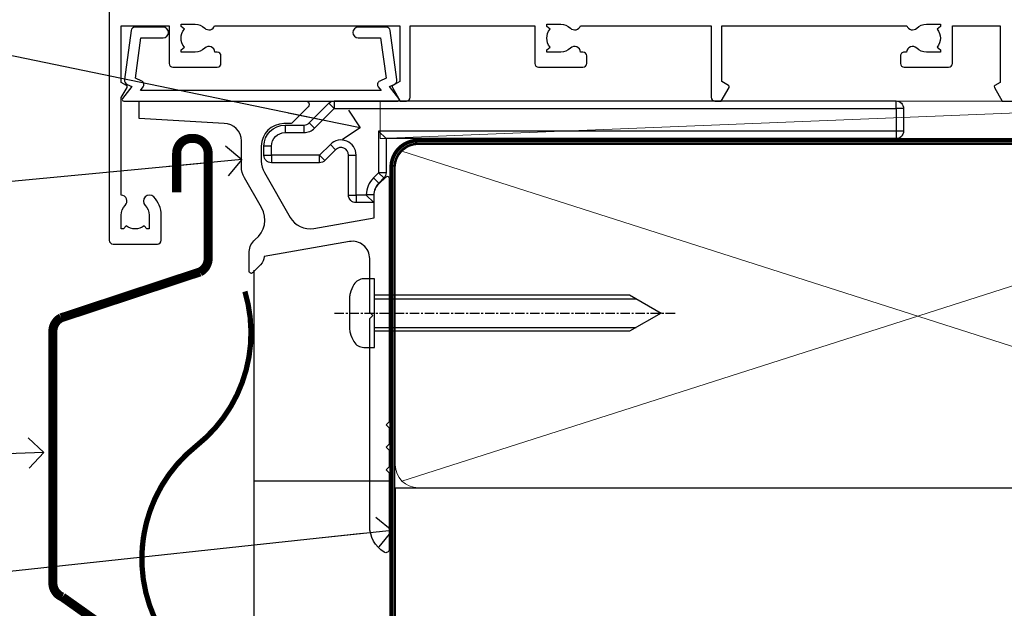
# Model space of a CAD drawing. Units: millimetres. Extents: x -33 to 392526, y -1009 to 1143.
# Drawn here: x 1330 to 1461, y 112 to 190 of the extents above; entities that cross this region are included whole.
import ezdxf
from ezdxf import colors
from ezdxf.entities.mleader import LeaderData, LeaderLine
from ezdxf.math import Vec2, Vec3

# ---------------------------------------------------------------- set-up
doc = ezdxf.new("R2010")
doc.units = ezdxf.units.MM
for name, pattern in [('CENTER', [2, 1.25, -0.25, 0.25, -0.25]), ('CENTERLINE', [2, 1.25, -0.25, 0.25, -0.25]), ('Dashed', [564.4444465637206, 282.2222232818604, -282.2222232818602])]:
    doc.linetypes.add(name, pattern=pattern)
doc.layers.add('Aluminium Systems Ltd Joinery Detail', color=7, linetype='Continuous')
doc.layers.add('Aluminium Systems Ltd Notes', color=7, linetype='Continuous')
doc.styles.get("Standard").update_dxf_attribs({"font": 'arial.ttf'})

# ---------------------------------------------------------------- blocks, each defined once
blk = doc.blocks.new('_Open90')
at = {"color": 0, "linetype": 'ByBlock', "lineweight": -2}
for p, q in [((-0.5, 0.5), (0, 0)), ((0, 0), (-2.439666651745029, 0)), ((0, 0), (-0.5, -0.5))]:
    blk.add_line(p, q, dxfattribs=at)
blk = doc.blocks.new('Horizontal Profile Metal CC AL40 Liner Slider')
at = {"layer": 'Aluminium Systems Ltd Joinery Detail', "lineweight": 5}
blk.add_line((-24.18399660234218, 5.376460391131332), (99.7474104272128, 0.3759663727414591), dxfattribs=at)
blk.add_lwpolyline([(-24.18399660234218, 5.376460391131332), (99.74741042720461, 5.376460391131332), (99.7474104272128, 0.3759663727414591), (-24.18399660234672, 0.3759663727414591)], close=True, dxfattribs=at)
blk = doc.blocks.new('140mm Framing Sill')
at = {"color": 0, "linetype": 'Dashed'}
for q in [(79.91104616509392, 0.6485999999651426, -1.000000000000018), (218.8134235278972, 77.8615989169586, 1.999999999999996)]:
    blk.add_line((79.91104616509392, 77.8615989169586, 0.4999999999999925), q, dxfattribs=at)
at = {"layer": 'Aluminium Systems Ltd Joinery Detail', "lineweight": 5}
for p, q in [((217.9234537985212, 78.75156864633318, 1.999999999999996), (80.8010158944694, 122.5498299896146, 0.4999999999999925)), ((80.8010158944694, 78.75156864633318, 0.4999999999999925), (217.9234537985212, 122.5498299896146, 1.999999999999996))]:
    blk.add_line(p, q, dxfattribs=at)
at = {"layer": 'Aluminium Systems Ltd Joinery Detail', "linetype": 'Dashed', "lineweight": 5, "ltscale": 0.01, "const_width": 0.25, "elevation": -0.7500000000000075}
blk.add_lwpolyline([(79.78428362885552, 0.6485999999651426), (79.78428362885552, 120.4012529988551, -0.4200097287280383), (82.94959288522978, 123.5728554364625), (215.7748768077618, 123.5728554364625)], format="xyb", dxfattribs=at)
at = {"layer": 'Aluminium Systems Ltd Joinery Detail', "lineweight": 5, "elevation": -1.000000000000025}
blk.add_lwpolyline([(82.94959288522978, 77.8615989169586, -0.4142135623730951), (79.91104616509392, 80.90014563709447), (79.91104616509392, 120.4012529988551, -0.414213562373095), (82.94959288522978, 123.439799718991), (215.7748768077613, 123.439799718991, -0.4142135623730958), (218.8134235278972, 120.4012529988551), (218.8134235278972, 80.90014563709447, -0.4142135623730941), (215.7748768077613, 77.8615989169586)], format="xyb", close=True, dxfattribs=at)
at = {"layer": 'Aluminium Systems Ltd Joinery Detail', "linetype": 'CENTER', "lineweight": 5, "ltscale": 3, "const_width": 0.5, "elevation": 0.999999999999996}
blk.add_lwpolyline([(86.61311773115403, 123.9709958591113), (215.7748768077613, 123.9709958591113)], dxfattribs=at)
blk = doc.blocks.new('A762-21692')
at = {"flags": 128}
blk.add_lwpolyline([(1.472244548494928e-11, 49.49999963926986), (1.56319401867222e-13, 0.5000000000000178, 0.4142135623730617), (0.5000000000001563, 1.77635683940025e-14), (6.39999999999911, 2.451372438372346e-13, 0.414213562373095), (6.89999999999911, 0.5000000000002451), (6.89999999999911, 3.84999999999879, 0.1952598447288612), (5.923584905658956, 6.254969379115455, 0.9999999999999999), (4.776415094338674, 5.139621261263773, -0.1952598447288648), (5.299999999999088, 3.84999999999879), (5.299999999999088, 2.000000000000245), (5.002334317677921, 2.000000000000245), (4.639157077919762, 2.43281778022892, -0.3639702342664413), (2.260842922080244, 2.432817780229829), (1.897665682321346, 2.000000000000245), (1.600000000000179, 2.000000000000245), (1.600000000000293, 3.84999999999879, -0.1952598447288679), (2.123584905662469, 5.139621261263773, 0.6408245487452099), (1.599998588845025, 6.495731379691978), (1.599998588854014, 19.46078016422895), (2.373203669605395, 20.80001064876878, 0.4142135623690321), (2.299998588845703, 21.07321572952539), (1.599998588852195, 21.47736091795948), (1.599998588855833, 29.00001072535021), (7.949999999998504, 29.00001072535118), (7.949999999998731, 24.00001072534635, 0.4142135623720295), (8.449999999996685, 23.50001072534657), (14.34999999999598, 23.50001072534987, 0.4142135623730784), (14.84999999999575, 24.00001072534998), (14.84999999999575, 25.00001072534998, 0.414213562373095), (14.34999999999575, 25.50001072534998), (14.04573129132171, 25.50001072534919, 0.6408239254472202), (12.68962126126217, 26.02359563101142, -0.1952598447288604), (11.39999999999718, 25.50001072535089), (9.54999999999864, 25.50001072535089), (9.54999999999864, 25.79767640767206), (9.982817780227315, 26.16085364743028, -0.3639702342664486), (9.982817780228281, 28.53916780326974), (9.54999999999864, 28.90234504302864), (9.54999999999864, 29.2000107253498), (11.39999999999718, 29.20001072534975, -0.1952598447288628), (12.68962126126217, 28.67642581968757, 0.5542191990959308), (14.00722952786787, 29.00001072535203), (38.59999999999449, 29.00001072535202), (38.59999999999449, 21.59281988573867), (37.69999999999725, 21.07320464347038, 0.4142135623809478), (37.62679491924449, 20.79999956271002), (38.66602541381961, 18.99999954531836), (39.50000005514191, 18.99999963730102, 0.4142135300680742), (39.99999999999379, 19.49999963730102), (39.99999999999379, 29.00001072535202), (56.54999999999853, 29.00001072535759), (56.5499999999987, 24.00001072534633, 0.4142135623720295), (57.04999999999666, 23.50001072534656), (62.94999999999601, 23.50001072534986, 0.414213562373095), (63.44999999999573, 24.00001072534997), (63.44999999999573, 25.00001072534997, 0.414213562373095), (62.94999999999573, 25.50001072534997), (62.64573129132174, 25.50001072534917, 0.6408239254472202), (61.2896212612622, 26.02359563101141, -0.1952598447288604), (59.99999999999721, 25.50001072535088), (58.14999999999867, 25.50001072535088), (58.14999999999867, 25.79767640767205), (58.58281778022734, 26.16085364743026, -0.3639702342664486), (58.58281778022831, 28.53916780326972), (58.14999999999867, 28.90234504302862), (58.14999999999867, 29.20001072534979), (59.99999999999721, 29.20001072534973, -0.1952598447288628), (61.2896212612622, 28.67642581968756, 0.5542192105843267), (62.6072295366568, 29.00001075206774), (79.99999899998352, 29.00001036250194), (79.9999989999835, 19.49999963729374, 0.4142135300680742), (80.49999894483538, 18.99999963729374), (81.33397358615763, 18.99999954531109), (82.37320408073411, 20.79999956270195, 0.4142135623810405), (82.299998999978, 21.07320464346174), (81.39999899998276, 21.59281988573173), (81.39999899998276, 29.00001072534474), (105.992770472128, 29.00001072534745, 0.5542191990939959), (107.3103787387322, 28.67642581968754, -0.1952598447288625), (108.5999999999972, 29.20001072534801), (110.4499999999957, 29.20001072534977), (110.4499999999957, 28.90234504302861), (110.0171822197661, 28.53916780326971, -0.3639702342664353), (110.017182219767, 26.16085364743025), (110.4499999999957, 25.79767640767203), (110.4499999999957, 25.50001072535087), (108.5999999999972, 25.50001072535087, -0.1952598447288625), (107.3103787387322, 26.02359563101139, 0.6408239254472079), (105.9542687086726, 25.50001072534916), (105.6499999999993, 25.50001072534961, 0.4142135623730784), (105.1499999999987, 25.00001072534996), (105.1499999999987, 24.00001072534996, 0.414213562373095), (105.6499999999987, 23.50001072534996), (111.5499999999956, 23.50001072534677, 0.4142135623720462), (112.0499999999957, 24.00001072534632), (112.0499999999958, 29.00001072534751), (118.4000004111199, 29.00001072534655), (118.4000004111235, 21.4773609179549), (117.7000004111301, 21.07321572952263, 0.4142135623694759), (117.6267953303742, 20.8000106487658), (118.6660257706912, 19.00001072534655), (118.6660321712984, 18.99999963917002), (123.4171758934094, 18.99999963917047, 0.1989123673788268)], format="xyb", dxfattribs=at)
blk = doc.blocks.new('A724-21702')
at = {"flags": 128}
blk.add_lwpolyline([(2.590514084781738, 2.630274416370526), (1.745954026422645, 3.024099239354371), (2.474869480991195, 8.400005590016079), (5.452270704435271, 8.400005590016079, 0.9999999999999999), (5.452270704435271, 9.800005590015715), (1.688664533853192, 9.800005590015715, 0.375269837926041), (1.19319823207379, 9.367185526016684), (0.3080262170331238, 2.838853841923196, 0.3296728300289797), (0.6486394913229319, 2.211731907718786), (1.285802639783491, 1.914617852099752), (0.04239784927815293, 0.3231322950643403, 0.6248693519078697), (0.1999999999998394, 0), (36.60453706254295, -7.389644451905042e-13, 0.6248693519077947), (36.76213921326475, 0.323132295064454), (35.51873442276021, 1.914617852099752), (36.15589757122054, 2.211731907718757, 0.3284042794703272), (36.49688617631207, 2.836132503142778), (35.61134517681287, 9.367185526016684, 0.3752698379260364), (35.11587887503358, 9.800005590015715), (31.3522727044515, 9.800005590015715, 0.9999999999999999), (31.3522727044515, 8.400005590016079), (34.32967392789535, 8.400005590016079), (35.0585890050693, 3.024102022720626), (34.21402297776105, 2.630274416370526, 0.4823427408189074), (34.03132673182747, 1.86928978518813), (34.39797609566224, 1.399999999998897), (2.406560966883511, 1.400000000002649), (2.773210330716232, 1.869289785188073, 0.4823427408185345)], format="xyb", close=True, dxfattribs=at)
blk = doc.blocks.new('AL40 Sliding Window Flush Track Sill')
at = {"layer": 'Aluminium Systems Ltd Joinery Detail'}
for name, p in [('A762-21692', (-119.9999989999833, -20.19999803326868)), ('A724-21702', (-118.2721955417619, -1.199998481927878))]:
    blk.add_blockref(name, p, dxfattribs=at)
blk = doc.blocks.new('MO252')
for p, q in [((9.335533905932607, 12.5), (8.628427124746167, 13.20710678118667)), ((9.335533905932607, 13.5), (9.335533905932607, 12.5)), ((84, 12.5), (84, 13.5)), ((85, 12.5), (84, 12.5)), ((6.014213562373016, 10.59289321881261), (6.721320343559455, 9.885786437627758)), ((2.799999999999955, 10.29999999999927), (2.799999999999955, 9.299999999999272)), ((5.307106781186576, 10.29999999999927), (5.307106781186576, 9.299999999999272)), ((16.231801948466, 8.5), (15.231801948466, 9.5)), ((85, 9.5), (84, 9.5)), ((84, 9.5), (84, 8.5)), ((1, 7.5), (0, 7.5)), ((8.817588386092893, 7.739413793040512), (9.52469516727956, 7.032307011853845)), ((0, 6.299999999999272), (1, 6.299999999999272)), ((1, 6.299999999999272), (1, 5.299999999999272)), ((7.378174593051881, 5.299999999999272), (7.378174593051881, 6.299999999999272)), ((7.378174593051881, 6.299999999999272), (8.085281374238548, 5.592893218812605)), ((11.231801948466, 6.325200230667178), (12.231801948466, 6.325200230667178)), ((16.231801948466, 3.978858223314091), (15.231801948466, 3.978858223314091)), ((15.231801948466, 3.978858223314091), (15.93890872965267, 3.271751442127425)), ((14.53725830020312, 3.284314575050303), (15.24436508138956, 2.577207793863636)), ((11.231801948466, 1), (12.231801948466, 1)), ((12.231801948466, 1), (12.231801948466, 0)), ((14.59999999999991, 1.021572875253696), (13.59999999999991, 1.021572875253696)), ((13.59999999999991, 1), (14.59999999999991, 0))]:
    blk.add_line(p, q)
for points in [[(9.52469516727956, 7.032307011853845), (8.085281374238548, 5.592893218812605, -0.198912367379658), (7.378174593051881, 5.299999999999272), (1, 5.299999999999272, -0.414213562373095), (0, 6.299999999999272), (0, 7.5, -0.414213562373095), (2.799999999999955, 10.29999999999927), (5.307106781186576, 10.29999999999927, 0.198912367379658), (6.014213562373016, 10.59289321881261), (8.628427124746167, 13.20710678118667, -0.1989123673796581), (9.335533905932607, 13.5), (84, 13.5, -0.414213562373095), (85, 12.5), (85, 9.5, -0.414213562373095), (84, 8.5), (16.231801948466, 8.5), (16.231801948466, 3.978858223314091, -0.1989123673796589), (15.93890872965267, 3.271751442127425), (15.24436508138956, 2.577207793863636, 0.1989123673796576), (14.59999999999991, 1.021572875253696), (14.59999999999991, 0), (12.231801948466, 0, -0.4142135623730948), (11.231801948466, 1), (11.231801948466, 6.325200230667178, 0.6681786379192985)], [(8.817588386092893, 7.739413793040512), (7.378174593051881, 6.299999999999272), (1, 6.299999999999272), (1, 7.5, -0.4142135623730947), (2.799999999999955, 9.299999999999272), (5.307106781186576, 9.299999999999272, 0.1989123673796581), (6.721320343559455, 9.885786437627758), (9.335533905932607, 12.5), (84, 12.5), (84, 9.5), (15.231801948466, 9.5), (15.231801948466, 3.978858223314091), (14.53725830020312, 3.284314575050303, 0.1989123673796575), (13.59999999999991, 1.021572875253696), (13.59999999999991, 1), (12.231801948466, 1), (12.231801948466, 6.325200230667178, 0.6681786379192992)]]:
    blk.add_lwpolyline(points, format="xyb", close=True)
blk = doc.blocks.new('JI834')
at = {"linetype": 'CENTERLINE'}
blk.add_line((-2.842170943040401e-14, 5.299999999999983), (-2.842170943040401e-14, -40.10000000000002), dxfattribs=at)
for p, q in [((-1.913000000000039, -1.4210854715202e-14), (-1.913000000000039, -34.78658680512066)), ((1.912999999999982, -1.4210854715202e-14), (1.912999999999982, -34.78658680512072))]:
    blk.add_line(p, q)
blk.add_lwpolyline([(4.550000000000011, 0), (4.549999999999983, 1.415931199201594, 0.26944770114332), (3.792726158981964, 2.719141793374291, 0.05750947552294934), (2.624161707765609, 3.217500678616943, 0.07218085631328292), (2.055662677420344, 3.299999999999983), (-2.055662677420287, 3.299999999999983, 0.07218085631326546), (-2.624161707765381, 3.217500678617, 0.05750947552296393), (-3.792726158981992, 2.719141793374277, 0.2694477011433205), (-4.55000000000004, 1.415931199201594), (-4.550000000000011, 1.4210854715202e-14)], format="xyb", close=True)
blk.add_lwpolyline([(2.412999999999982, 0), (2.412999999999982, -33.92056140133626), (-8.526512829121202e-14, -38.10000000000002), (-2.413000000000039, -33.92056140133623), (-2.413000000000039, -1.4210854715202e-14)])
blk = doc.blocks.new('Horizontal Profile Metal CC Window Sill AL40')
at = {"ltscale": 0.2, "flags": 128}
blk.add_lwpolyline([(45.85529188059445, 79.22875401084639), (68.0105782461795, 79.22875401084639, -0.6681786379192989), (68.32877629771346, 78.46055595931102), (66.1701976539508, 76.30197731554836, -0.1989123673803122), (65.99342095865413, 76.22875401084639), (65.11057824617941, 76.22875401084639, 0.414213562373084), (62.11057824617976, 73.22875401084639), (62.11057824617941, 71.23260158814082, 0.1316524975872655), (62.51250203482587, 69.73260158814082), (65.9570461657191, 63.7664761445194, 0.3152987888790522), (69.07606691007331, 62.31205288548153), (77.11057824617987, 63.72875401084639), (77.11057824617964, 66.75388027669214, -0.1989123673795362), (77.69636468380654, 68.16809383906548), (78.68380155088275, 69.1555307061426, -0.6681786379194151), (79.11057824617941, 68.97875401084639), (79.11057824617941, 36.62875401084602), (78.71057824617864, 36.22875401084639), (79.11057824617919, 35.82875401084493), (79.11057824617941, 33.62875401084602), (78.71057824617864, 33.22875401084639), (79.11057824617964, 32.82875401084493), (79.11057824617964, 30.62875401084602), (78.71057824617864, 30.22875401084639), (79.11057824617919, 29.82875401084493), (79.11057824617941, 19.6787540108453, -0.5887142420383281), (78.42248960351989, 19.29689828123446, -0.2588796317669667), (76.51057824617973, 22.74208553061362), (76.51057824617973, 50.32875401084493), (76.9105782461805, 50.72875401084639), (76.51057824617996, 51.12875401084602), (76.51057824617996, 58.29258669914452, 0.4663076581549505), (73.81118743754604, 60.5576445310744), (62.50664437312125, 58.56434858423381, -0.181286465410906), (62.01265977419675, 57.47785119457876), (60.9373549414764, 56.40254636186, -0.6681786379197299), (60.51057824617928, 56.57932305715622), (60.51057824617928, 59.22932305715585, -0.23292120025289), (61.29157444299071, 60.8148922697128, 0.3761068868032127), (62.13810200021877, 65.08108147043458), (59.86250203482595, 69.02253622819808, -0.1316524975873382), (59.46057824617932, 70.52253622819808), (59.46057824617932, 73.9287540108453, 0.4142135623730661), (57.1605782461796, 76.22875401084639), (45.85529188059451, 76.89182065985369)], format="xyb", close=True, dxfattribs=at)
at = {"layer": 'Aluminium Systems Ltd Joinery Detail', "color": 0}
blk.add_line((61.11057782758945, 56.77551162242344), (61.11057782758945, -49.351074633385), dxfattribs=at)
for points, const_width in [([(50.85971770880207, 67.08290837841378), (50.85971770880207, 72.263541362463, -0.414213562373095), (52.85971770880207, 74.263541362463), (53.04423136813153, 74.263541362463, -0.414213562373095), (55.04423136813153, 72.263541362463), (55.04423136813153, 58.30447275890401, -0.2829324459395178), (53.94624449029001, 56.51943149118779), (35.50749811384884, 50.42895555444375, 0.2829324459395177), (34.40951123600729, 48.6439142867257), (34.40951123600729, 15.19927556748735, 0.3073962209484243), (35.67160465238908, 13.34037969255041), (54.8808869970776, -0.2710254278099455, -0.3073962209484245), (56.14298041345938, -2.12992130274688), (53.02329799243472, -5.823423080844805)], 1.2), ([(59.92846266137769, 53.92453264363758, -0.3072378823234847), (53.48275279606483, 33.42412020844677, 0.2290856668684538), (46.22953200190898, 18.42412020844677)], 0.7), ([(53.48275279606483, 33.42412020844677, 0.483548052943733), (53.48275279606517, 3.424120208446766, -0.4835480529437406), (53.48275279606517, -26.57587979155323, 0.2290856668684538), (46.22953200190932, -41.57587979155323, 0.2290856668684538)], 0.7), ([(53.48275279606517, -26.57587979155323, 0.3422990883595667), (47.88022343687228, -49.35107458938182, 0.3422990883595667)], 0.7)]:
    blk.add_lwpolyline(points, format="xyb", dxfattribs=dict(at, const_width=const_width))
at = {"layer": 'Aluminium Systems Ltd Joinery Detail', "color": 0, "elevation": -1.000000000000021}
for points in [[(54.79420762876435, 58.93027978350074), (55.00017400054062, 72.68102000709587), (53.04423136813153, 74.263541362463), (50.91816064192955, 72.74349568953767)], [(79.31335145818898, -49.35107458938182), (79.31335145818898, 28.7100794283233), (61.11057782758945, 28.7100794283233), (61.11057782758945, -49.35107458938182)]]:
    blk.add_lwpolyline(points, dxfattribs=at)
at = {"layer": 'Aluminium Systems Ltd Joinery Detail', "color": 0, "linetype": 'CENTER', "lineweight": 5, "ltscale": 3, "const_width": 0.5, "elevation": -0.5000000000000071}
blk.add_lwpolyline([(79.37772983404051, 0.03845293209815281), (79.37772983404051, 70.40157840951179, -0.4209157528545913), (82.9416179604595, 73.97069939142239), (86.60514280638418, 73.97069939142239)], format="xyb", dxfattribs=at)
at = {"layer": 'Aluminium Systems Ltd Joinery Detail', "color": 0}
blk.add_blockref('MO252', (62.46375266795698, 65.72944643921983, 1.000000000000012), dxfattribs=at)
at = {"layer": 'Aluminium Systems Ltd Joinery Detail', "color": 0, "rotation": 90}
blk.add_blockref('JI834', (77.13607521008666, 51.05534221598646), dxfattribs=at)
blk = doc.blocks.new('Horizontal Profile Metal CC Window Sill Text AL40')
at = {"layer": 'Aluminium Systems Ltd Notes', "color": 3, "lineweight": 5, "ltscale": 0.12}
ml = blk.add_multileader_mtext('Standard', dxfattribs=at)
ml.set_content('WANZ BAR LOCATION BRACKET', color=3)
ml.set_leader_properties(color=8)
ml.set_arrow_properties(name='OPEN90')
ml.build(insert=Vec2(0, 0))
ml.multileader.update_dxf_attribs({"text_left_attachment_type": 2, "text_right_attachment_type": 2})
ctx = ml.context
ctx.base_point, ctx.plane_origin, ctx.plane_x_axis, ctx.plane_y_axis = Vec3(-11.18885069372827, 140.7276189349174), Vec3(-56.20938155066801, 4.45133915313636), Vec3(1, 6.272100648795525e-15), Vec3(-6.272100648795525e-15, 1)
ctx.left_attachment, ctx.right_attachment, ctx.text_align_type = 2, 2, 2
notes = []
notes.append((ctx, [(1, (1, 1, 0), (28.9821238191787, 140.7276189349177), (-1, -6.272100648795525e-15), 6.81763208453043, [(0, [(146.0549682321421, 116.5584549544528)], 0, [])])]))
ctx.mtext.insert, ctx.mtext.text_direction, ctx.mtext.rotation, ctx.mtext.width, ctx.mtext.defined_height, ctx.mtext.alignment, ctx.mtext.line_spacing_style, ctx.mtext.flow_direction = Vec3(20.16449173464821, 150.0609522682516), Vec3(1, 6.272100648795525e-15), 6.272100648795525e-15, 49.35361359196247, 9.448686068864237, 3, 2, 5
ml = blk.add_multileader_mtext('Standard', dxfattribs=at)
ml.set_content('WANZ SILL SUPPORT', color=3)
ml.set_leader_properties(color=8)
ml.set_arrow_properties(name='OPEN90')
ml.build(insert=Vec2(0, 0))
ml.multileader.update_dxf_attribs({"text_left_attachment_type": 2, "text_right_attachment_type": 2})
ctx = ml.context
ctx.base_point, ctx.plane_origin = Vec3(-10.53986855287933, 102.6715540522473), Vec3(142.9087044565267, 159.981085073583)
ctx.left_attachment, ctx.right_attachment, ctx.text_align_type = 2, 2, 2
notes.append((ctx, [(0, (1, 1, 0), (28.9821238191787, 102.6715540522473), (-1, 0), 6.291433026901132, [(0, [(130.3278168691504, 112.3629721956677)], 0, [])])]))
ctx.mtext.insert, ctx.mtext.width, ctx.mtext.alignment, ctx.mtext.line_spacing_style, ctx.mtext.flow_direction = Vec3(20.69069079227756, 108.6715540522473), 49.87981264959171, 3, 2, 5
ml = blk.add_multileader_mtext('Standard', dxfattribs=at)
ml.set_content('PROPRIETARY FLASHING BY CLADDING SUPPLIER', color=3)
ml.set_leader_properties(color=8)
ml.set_arrow_properties(name='OPEN90')
ml.build(insert=Vec2(0, 0))
ml.multileader.update_dxf_attribs({"text_left_attachment_type": 2, "text_right_attachment_type": 2})
ctx = ml.context
ctx.base_point, ctx.plane_origin = Vec3(-20.88911821181543, 71.01690241982578), Vec3(142.9087044565267, 111.3676858961135)
ctx.left_attachment, ctx.right_attachment, ctx.text_align_type = 2, 2, 2
notes.append((ctx, [(0, (1, 1, 0), (28.98212381917847, 71.01690241982578), (-1, 0), 6.291433026901132, [(0, [(104.0117443119793, 73.44115998432244)], 0, [])])]))
ctx.mtext.insert, ctx.mtext.width, ctx.mtext.alignment, ctx.mtext.line_spacing_style, ctx.mtext.flow_direction = Vec3(20.69069079227734, 83.68356908649184), 49.87981264959171, 3, 2, 5
ml = blk.add_multileader_mtext('Standard', dxfattribs=at)
ml.set_content('FLEXI FLASHING TAPE', color=3)
ml.set_leader_properties(color=8)
ml.set_arrow_properties(name='OPEN90')
ml.build(insert=Vec2(0, 0))
ml.multileader.update_dxf_attribs({"text_left_attachment_type": 2, "text_right_attachment_type": 2})
ctx = ml.context
ctx.base_point, ctx.plane_origin = Vec3(-25.52759024455725, 50.06683056408474), Vec3(142.9087044565267, 81.02554930006772)
ctx.left_attachment, ctx.right_attachment, ctx.text_align_type = 2, 2, 2
notes.append((ctx, [(0, (1, 1, 0), (28.9821238191787, 50.06683056408474), (-1, 0), 6.291433026901018, [(0, [(150.3242668804151, 63.09503027581559)], 0, [])])]))
ctx.mtext.insert, ctx.mtext.width, ctx.mtext.alignment, ctx.mtext.line_spacing_style, ctx.mtext.flow_direction = Vec3(20.69069079227756, 56.06683056408474), 49.87981264959171, 3, 2, 5
for ctx, leaders in notes:
    for number, flags, end, landing, length, lines in leaders:
        leader = LeaderData()
        leader.index, (leader.has_last_leader_line, leader.has_dogleg_vector, leader.attachment_direction) = number, flags
        leader.last_leader_point, leader.dogleg_vector, leader.dogleg_length = Vec3(end), Vec3(landing), length
        for number, points, colour, breaks in lines:
            line = LeaderLine()
            line.index, line.vertices, line.color, line.breaks = number, Vec3.list(points), colors.encode_raw_color(colour), breaks
            leader.lines.append(line)
        ctx.leaders.append(leader)

msp = doc.modelspace()

# ---------------------------------------------------------------- block references
at = {"layer": 'Aluminium Systems Ltd Joinery Detail'}
for name, p in [('AL40 Sliding Window Flush Track Sill', (1461.899504415268, 180.4284058299381)), ('Horizontal Profile Metal CC Window Sill AL40', (1300, 100))]:
    msp.add_blockref(name, p, dxfattribs=at)
at = {"layer": 'Aluminium Systems Ltd Joinery Detail', "xscale": -1, "rotation": 180}
msp.add_blockref('Horizontal Profile Metal CC AL40 Liner Slider', (1402.090945494776, 179.6044280908791), dxfattribs=at)
at = {"layer": 'Aluminium Systems Ltd Joinery Detail', "color": 0, "linetype": 'Dashed'}
msp.add_blockref('140mm Framing Sill', (1299.999953825046, 50.00003311993714), dxfattribs=at)
at = {"layer": 'Aluminium Systems Ltd Notes'}
msp.add_blockref('Horizontal Profile Metal CC Window Sill Text AL40', (1229.189121857315, 59.09474110125666), dxfattribs=at)

doc.saveas('drawing.dxf')
